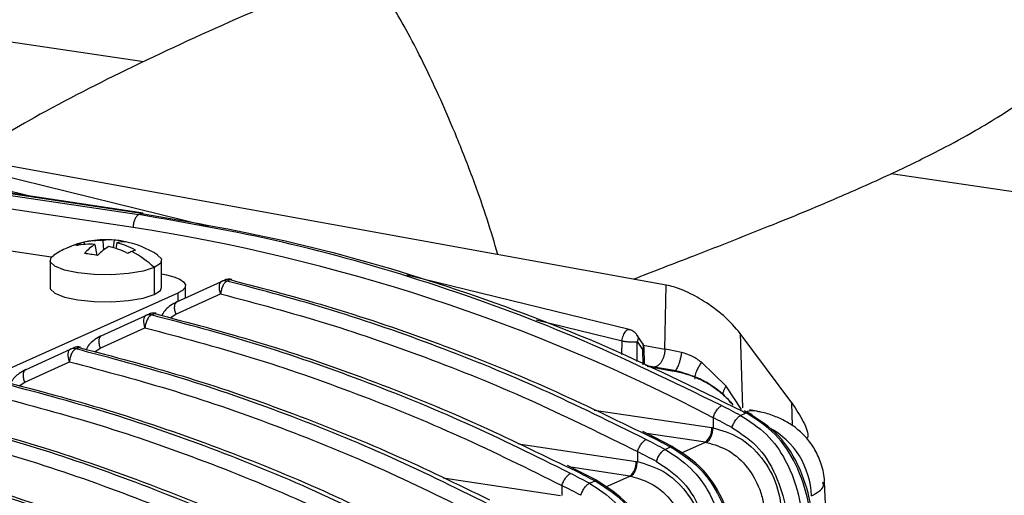
# Model space of a CAD drawing. Units: millimetres. Extents: x 4 to 416, y 4 to 293.
# Drawn here: x 338 to 345, y 109 to 112 of the extents above; entities that cross this region are included whole.
import ezdxf

# ---------------------------------------------------------------- set-up
doc = ezdxf.new("R2010")
doc.units = ezdxf.units.MM

msp = doc.modelspace()

# ---------------------------------------------------------------- linework, layer by layer
at = {"color": 7, "linetype": 'Continuous', "lineweight": 25}
for p, q in [((338.5157, 111.9775), (330.1774, 113.2235)), ((332.6777, 111.7513), (338.48, 110.8842)), ((338.5003, 110.8933), (332.6979, 111.7603)), ((338.5125, 110.895), (332.7098, 111.7621)), ((338.4405, 110.791), (332.638, 111.658)), ((338.9796, 110.8001), (335.5951, 111.6295)), ((335.5434, 111.5476), (337.7282, 111.0122)), ((342.26, 110.379), (336.2631, 111.4659)), ((347.9543, 110.5671), (343.8708, 111.1773)), ((337.8537, 110.5785), (334.3143, 111.1074)), ((338.48, 110.8842), (338.5003, 110.8933)), ((338.2234, 110.697), (338.2266, 110.6294)), ((338.305, 110.7009), (338.298, 110.6476)), ((338.0861, 110.6857), (338.0916, 110.6704)), ((338.166, 110.6712), (338.1804, 110.5921)), ((338.3229, 110.6821), (338.3158, 110.6421)), ((337.8445, 110.5564), (337.8445, 110.3632)), ((338.6445, 110.3632), (338.6445, 110.5564)), ((338.5909, 110.5047), (338.5909, 110.3115)), ((339.0736, 110.4054), (339.0953, 110.4151)), ((339.1126, 110.4086), (339.1344, 110.4184)), ((339.1472, 110.4194), (339.1344, 110.4184)), ((341.9953, 110.0611), (340.4018, 110.4516)), ((338.7534, 110.2594), (339.0736, 110.4054)), ((338.8152, 110.2876), (338.8152, 110.3751)), ((342.2506, 109.921), (342.26, 110.379)), ((342.2869, 110.3735), (342.26, 110.379)), ((336.3188, 109.2282), (338.7616, 110.3233)), ((338.7465, 110.1706), (339.0666, 110.3166)), ((338.7616, 110.2631), (338.7616, 110.3233)), ((338.2117, 110.0165), (338.5319, 110.1626)), ((338.5319, 110.1626), (338.5536, 110.1723)), ((338.571, 110.1658), (338.5927, 110.1755)), ((338.6056, 110.1766), (338.5927, 110.1755)), ((338.7064, 110.1442), (338.7465, 110.1706)), ((341.328, 110.1301), (341.9436, 109.9792)), ((338.2048, 109.9278), (338.525, 110.0738)), ((342.088, 109.9671), (342.0501, 110.0231)), ((343.1608, 109.5351), (342.7903, 110.0329)), ((342.7903, 110.0329), (342.8065, 109.4994)), ((337.67, 109.7737), (337.9903, 109.9198)), ((337.9903, 109.9198), (338.012, 109.9295)), ((338.0293, 109.923), (338.051, 109.9327)), ((338.0639, 109.9338), (338.051, 109.9327)), ((338.1647, 109.9014), (338.2048, 109.9278)), ((341.9423, 109.8832), (341.9436, 109.9792)), ((342.0509, 109.8321), (342.0528, 109.9748)), ((342.0528, 109.9748), (342.0907, 109.9188)), ((342.0907, 109.9188), (342.0922, 109.8078)), ((342.0943, 109.9494), (342.2506, 109.921)), ((342.103, 109.8157), (342.1014, 109.9316)), ((342.2787, 109.916), (342.2506, 109.921)), ((342.37, 109.8978), (342.2787, 109.916)), ((337.6631, 109.685), (337.9833, 109.831)), ((342.1028, 109.8165), (342.1024, 109.8201)), ((342.1737, 109.7927), (342.1103, 109.8041)), ((342.123, 109.7982), (342.3007, 109.766)), ((342.3178, 109.7667), (342.1737, 109.7927)), ((342.6886, 109.6562), (342.5116, 109.8271)), ((342.3396, 109.7609), (342.3178, 109.7667)), ((337.623, 109.6585), (337.6631, 109.6849)), ((342.7984, 109.489), (342.6886, 109.6562)), ((343.1658, 109.3704), (343.1608, 109.5351)), ((341.7438, 109.4848), (342.5857, 109.359)), ((342.596, 109.4301), (342.595, 109.3579)), ((342.7928, 109.4456), (342.8336, 109.4638)), ((342.8065, 109.4766), (342.8336, 109.4638)), ((342.8736, 109.4518), (342.8217, 109.4781)), ((342.9098, 109.4755), (342.8562, 109.4868)), ((342.5857, 109.359), (342.5944, 109.3577)), ((342.0777, 109.3274), (342.1548, 109.291)), ((342.1876, 109.2833), (342.0933, 109.3298)), ((342.5407, 109.2542), (342.1188, 109.3172)), ((342.3061, 109.2218), (342.1685, 109.2924)), ((341.2021, 109.242), (342.044, 109.1162)), ((342.2512, 109.2027), (342.2913, 109.2207)), ((342.3651, 109.1755), (342.5407, 109.2542)), ((342.5407, 109.2542), (342.5484, 109.2532)), ((342.0543, 109.1873), (342.0534, 109.1151)), ((341.5361, 109.0846), (341.6132, 109.0482)), ((341.6459, 109.0405), (341.5516, 109.087)), ((341.999, 109.0114), (341.5772, 109.0744)), ((342.044, 109.1162), (342.0527, 109.1148)), ((341.7645, 108.979), (341.6268, 109.0495)), ((341.8234, 108.9326), (341.999, 109.0114)), ((341.999, 109.0114), (342.0067, 109.0103)), ((340.6605, 108.9992), (341.5024, 108.8734)), ((341.5127, 108.9444), (341.5117, 108.8723)), ((341.7095, 108.9599), (341.7496, 108.9779)), ((343.5897, 104.8937), (343.3933, 108.9674))]:
    msp.add_line(p, q, dxfattribs=at)
at = {"color": 7, "linetype": 'Continuous', "lineweight": 25, "flags": 128}
for points in [[(338.5909, 110.5047), (338.5121, 110.4795), (338.4072, 110.4618), (338.2863, 110.4535), (338.1613, 110.4552), (338.0445, 110.4668), (337.9472, 110.4871), (337.879, 110.5143), (337.8467, 110.5456), (337.8532, 110.5779), (337.873, 110.5948)], [(338.6159, 110.5948), (338.6423, 110.5672), (338.6357, 110.5349), (338.5909, 110.5047)], [(338.6445, 110.4599), (338.679, 110.4529), (338.7326, 110.4381), (338.774, 110.4209), (338.8016, 110.4019), (338.8144, 110.3818), (338.8118, 110.3616), (338.794, 110.3418), (338.7616, 110.3233)], [(337.8445, 110.3632), (337.8467, 110.3524), (337.879, 110.3211), (337.9472, 110.294), (338.0445, 110.2736), (338.1613, 110.262), (338.2863, 110.2603), (338.4072, 110.2687), (338.5121, 110.2863), (338.5909, 110.3115)], [(338.5909, 110.3115), (338.6357, 110.3417), (338.6445, 110.3632)], [(339.0736, 110.4054), (339.0667, 110.4007), (339.0612, 110.3934), (339.0575, 110.3838), (339.0556, 110.3724), (339.0556, 110.3594), (339.0575, 110.3454), (339.0612, 110.331), (339.0666, 110.3166)], [(338.5319, 110.1626), (338.525, 110.1578), (338.5196, 110.1505), (338.5158, 110.141), (338.5139, 110.1295), (338.5139, 110.1166), (338.5158, 110.1026), (338.5195, 110.0882), (338.525, 110.0738)], [(337.9903, 109.9198), (337.9833, 109.915), (337.9779, 109.9077), (337.9741, 109.8982), (337.9722, 109.8867), (337.9722, 109.8737), (337.9741, 109.8598), (337.9779, 109.8454), (337.9833, 109.831)], [(342.9088, 109.4757), (342.8715, 109.4785), (342.8391, 109.4746)]]:
    msp.add_lwpolyline(points, dxfattribs=at)
at = {"color": 7, "linetype": 'Continuous', "lineweight": 25}
for centre, radius, start, end in [((336.4031, 97.55), 13.3969, 62.46953, 81.25223), ((338.2445, 110.0213), 0.6833, 86.771, 114.14611), ((338.1961, 110.1864), 0.5113, 86.93134, 102.41581), ((338.2728, 110.5224), 0.1814, 79.76536, 105.7861), ((338.2739, 110.176), 0.5258, 76.39839, 86.60405), ((338.2445, 110.0213), 0.6833, 57.07165, 79.21015), ((338.2445, 110.0213), 0.6833, 114.14611, 122.92835), ((338.1615, 110.2062), 0.4807, 102.3571, 114.13394), ((338.1425, 110.4887), 0.205, 114.16317, 122.38299), ((338.1346, 110.1676), 0.5045, 86.43504, 101.65193), ((338.1418, 110.4901), 0.2034, 105.87763, 114.13948), ((338.3425, 110.3967), 0.3264, 122.73996, 140.30425), ((338.4894, 110.2917), 0.4279, 121.55404, 135.5598), ((338.1109, 110.0165), 0.6582, 63.67395, 76.41413), ((338.3706, 110.5297), 0.1597, 80.28677, 107.37468), ((338.1849, 110.1283), 0.5707, 61.62059, 76.00818), ((338.5556, 110.3424), 0.3047, 109.04053, 114.2767), ((338.0312, 109.8862), 0.7214, 77.78419, 85.21825), ((338.5988, 110.2461), 0.4103, 114.25151, 118.54591), ((338.1062, 110.0002), 0.6996, 46.14226, 62.39615), ((339.0978, 110.3512), 0.0594, 75.46343, 114.01565), ((339.1195, 110.3609), 0.0594, 75.4634, 114.01554), ((339.1284, 110.3423), 0.08, 76.25675, 114.14611), ((338.5561, 110.1084), 0.0594, 75.46343, 114.01565), ((338.5778, 110.1181), 0.0594, 75.4634, 114.01554), ((338.5867, 110.0995), 0.08, 76.25675, 114.14611), ((338.0144, 109.8655), 0.0594, 75.46343, 114.01565), ((338.0361, 109.8753), 0.0594, 75.4634, 114.01554), ((338.045, 109.8566), 0.08, 76.25675, 114.14611), ((342.3103, 109.7414), 0.0264, 73.56671, 111.43931), ((335.9258, 96.4984), 14.5506, 62.11634, 62.71503), ((342.8151, 109.3671), 0.1006, 39.08544, 90.55119), ((342.4637, 109.3493), 0.1224, 308.98807, 4.55815), ((342.7277, 108.8537), 0.5724, 1.60117, 62.04991), ((333.1436, 96.058), 13.4329, 61.85433, 81.23527), ((335.3841, 96.2556), 14.5506, 62.11634, 62.71503), ((341.9221, 109.1065), 0.1224, 308.98961, 4.55767), ((334.8424, 96.0128), 14.5506, 62.11634, 62.71503)]:
    msp.add_arc(centre, radius, start, end, dxfattribs=at)
for points, knots in [([(342.0235, 110.4219), (342.1682, 110.4778), (342.5049, 110.6077), (343.0031, 110.8026), (343.4888, 111.0034), (343.8895, 111.1826), (344.2093, 111.3397), (344.4559, 111.4736), (344.6647, 111.5986), (344.8529, 111.724), (345.0333, 111.862), (345.1896, 112.0019), (345.3353, 112.1581), (345.4727, 112.3428), (345.5911, 112.564), (345.6734, 112.8028), (345.7183, 113.0373), (345.7386, 113.3493), (345.7044, 113.667), (345.6175, 113.9923), (345.5171, 114.2509), (345.389, 114.4959), (345.2496, 114.7067), (345.1109, 114.8819), (344.9702, 115.0341), (344.813, 115.1819), (344.6357, 115.3258), (344.4181, 115.4769), (344.1541, 115.6315), (343.8211, 115.7903), (343.4084, 115.9474), (343.0934, 116.029), (342.924, 116.0729)], [0, 0, 0, 0, 0.047214, 0.109822, 0.163825, 0.209216, 0.246372, 0.275853, 0.298415, 0.324439, 0.348364, 0.37103, 0.391118, 0.415004, 0.442686, 0.46972, 0.494648, 0.51783, 0.567119, 0.594387, 0.624695, 0.656138, 0.683757, 0.708497, 0.732188, 0.755255, 0.784258, 0.813963, 0.849823, 0.892315, 0.942085, 1, 1, 1, 1]), ([(340.0377, 112.6479), (339.7504, 112.5286), (339.1971, 112.2988), (338.4112, 111.9354), (337.7627, 111.6058), (337.3914, 111.3783), (337.2441, 111.2881)], [0, 0, 0, 0, 0.30195, 0.581354, 0.833971, 1, 1, 1, 1]), ([(341.0533, 110.5977), (341.0291, 110.6807), (340.9824, 110.8408), (340.882, 111.1277), (340.7686, 111.4198), (340.6501, 111.6958), (340.5413, 111.9292), (340.4334, 112.1428), (340.3185, 112.3482), (340.2105, 112.5132), (340.1211, 112.6163), (340.0638, 112.6602), (340.0465, 112.6438), (340.0414, 112.639)], [0, 0, 0, 0, 0.100023, 0.193115, 0.303415, 0.398151, 0.478661, 0.559171, 0.653907, 0.764207, 0.857299, 0.958272, 1, 1, 1, 1]), ([(338.48, 110.8842), (338.4772, 110.8826), (338.4718, 110.8796), (338.4619, 110.8689), (338.4514, 110.8507), (338.4441, 110.8277), (338.4408, 110.8073), (338.4406, 110.7968), (338.4405, 110.791)], [0, 0, 0, 0, 0.136345, 0.262633, 0.500112, 0.739946, 0.857902, 1, 1, 1, 1]), ([(342.6562, 109.5166), (342.3074, 109.6864), (341.6166, 110.0226), (340.5623, 110.4056), (339.5179, 110.7037), (338.8235, 110.8245), (338.48, 110.8842)], [0, 0, 0, 0, 0.257734, 0.510311, 0.757734, 1, 1, 1, 1]), ([(338.5119, 110.8947), (338.5111, 110.895), (338.5074, 110.8961), (338.5034, 110.8945), (338.5003, 110.8933)], [0, 0, 0, 0, 0.208847, 1, 1, 1, 1]), ([(338.5003, 110.8933), (338.867, 110.8291), (339.6006, 110.7007), (340.6949, 110.3824), (341.7688, 109.9861), (342.4636, 109.645), (342.8065, 109.4766)], [0, 0, 0, 0, 0.251612, 0.503224, 0.754836, 1, 1, 1, 1]), ([(339.1344, 110.4184), (339.3812, 110.3535), (339.8808, 110.2222), (340.6327, 109.9643), (341.3693, 109.6715), (341.8482, 109.4389), (342.0777, 109.3274)], [0, 0, 0, 0, 0.24773, 0.501419, 0.761066, 1, 1, 1, 1]), ([(342.1146, 109.2737), (341.8677, 109.3959), (341.3757, 109.6395), (340.6246, 109.9444), (339.8709, 110.2072), (339.3648, 110.3417), (339.1126, 110.4086)], [0, 0, 0, 0, 0.25261, 0.50348, 0.75261, 1, 1, 1, 1]), ([(342.7903, 110.0329), (342.7539, 110.0753), (342.6874, 110.1529), (342.5448, 110.2592), (342.4252, 110.3241), (342.3418, 110.3582), (342.3048, 110.3685), (342.2869, 110.3735)], [0, 0, 0, 0, 0.334028, 0.611174, 0.819624, 0.912545, 1, 1, 1, 1]), ([(338.7549, 110.26), (338.739, 110.2513), (338.6982, 110.2289), (338.6594, 110.193), (338.6468, 110.1629), (338.6456, 110.16)], [0, 0, 0, 0, 0.366141, 0.939486, 1, 1, 1, 1]), ([(341.5729, 109.0309), (341.3261, 109.1531), (340.8341, 109.3966), (340.083, 109.7016), (339.3293, 109.9644), (338.8231, 110.0988), (338.571, 110.1658)], [0, 0, 0, 0, 0.25261, 0.50348, 0.75261, 1, 1, 1, 1]), ([(338.5927, 110.1755), (338.8395, 110.1107), (339.3392, 109.9794), (340.091, 109.7215), (340.8276, 109.4287), (341.3066, 109.1961), (341.5361, 109.0846)], [0, 0, 0, 0, 0.24773, 0.501419, 0.761066, 1, 1, 1, 1]), ([(341.9436, 109.9792), (341.9445, 109.9858), (341.9463, 109.999), (341.9524, 110.0187), (341.9605, 110.0361), (341.9702, 110.05), (341.9805, 110.0588), (341.9892, 110.0625), (341.9937, 110.0609), (341.9951, 110.0604)], [0, 0, 0, 0, 0.154011, 0.308021, 0.462032, 0.616043, 0.770054, 0.924064, 1, 1, 1, 1]), ([(342.0498, 110.0236), (342.0471, 110.027), (342.0417, 110.034), (342.0286, 110.0449), (342.0149, 110.0533), (342.0025, 110.0587), (341.9963, 110.0606), (341.9932, 110.0615)], [0, 0, 0, 0, 0.223903, 0.45477, 0.710414, 0.852414, 1, 1, 1, 1]), ([(338.2132, 110.0172), (338.1973, 110.0085), (338.1565, 109.9861), (338.1169, 109.9489), (338.1039, 109.9173), (338.1021, 109.9131)], [0, 0, 0, 0, 0.355755, 0.912837, 1, 1, 1, 1]), ([(342.0489, 110.0229), (342.0504, 110.0212), (342.0566, 110.0145), (342.0593, 109.9972), (342.0549, 109.9822), (342.0528, 109.9748)], [0, 0, 0, 0, 0.1443262, 0.5721631, 1, 1, 1, 1]), ([(341.0313, 108.7881), (340.7844, 108.9103), (340.2924, 109.1538), (339.5413, 109.4587), (338.7876, 109.7216), (338.2815, 109.856), (338.0293, 109.923)], [0, 0, 0, 0, 0.25261, 0.50348, 0.75261, 1, 1, 1, 1]), ([(338.051, 109.9327), (338.2979, 109.8679), (338.7975, 109.7366), (339.5493, 109.4787), (340.286, 109.1859), (340.7649, 108.9532), (340.9944, 108.8417)], [0, 0, 0, 0, 0.24773, 0.501419, 0.761066, 1, 1, 1, 1]), ([(341.9436, 109.9792), (341.9528, 109.9779), (341.9713, 109.9752), (342.0021, 109.9731), (342.0258, 109.9727), (342.0426, 109.9735), (342.0493, 109.9743), (342.0528, 109.9748)], [0, 0, 0, 0, 0.236663, 0.479614, 0.712644, 0.849655, 1, 1, 1, 1]), ([(342.0872, 109.9665), (342.0886, 109.9649), (342.0946, 109.9583), (342.0972, 109.9412), (342.0928, 109.9263), (342.0907, 109.9188)], [0, 0, 0, 0, 0.132842, 0.566421, 1, 1, 1, 1]), ([(342.1007, 109.9244), (342.1008, 109.9274), (342.1011, 109.936), (342.0973, 109.9499), (342.0922, 109.9597), (342.0897, 109.9644)], [0, 0, 0, 0, 0.217867, 0.627638, 1, 1, 1, 1]), ([(342.0907, 109.9188), (342.0931, 109.9195), (342.0978, 109.9209), (342.1014, 109.9229), (342.1008, 109.9242), (342.1006, 109.9244)], [0, 0, 0, 0, 0.45099, 0.876588, 1, 1, 1, 1]), ([(342.37, 109.8978), (342.3685, 109.8889), (342.3657, 109.8711), (342.3595, 109.8446), (342.3525, 109.8208), (342.3454, 109.8009), (342.3381, 109.7851), (342.331, 109.7731), (342.3267, 109.7696), (342.3246, 109.7678)], [0, 0, 0, 0, 0.153595, 0.306261, 0.453454, 0.591647, 0.722584, 0.862578, 1, 1, 1, 1]), ([(342.5116, 109.8271), (342.4899, 109.8428), (342.4467, 109.8739), (342.3954, 109.8899), (342.37, 109.8978)], [0, 0, 0, 0, 0.5047395, 1, 1, 1, 1]), ([(342.5116, 109.8271), (342.5063, 109.8184), (342.4957, 109.8013), (342.4824, 109.7755), (342.4725, 109.753), (342.4661, 109.7343), (342.4633, 109.7201), (342.4634, 109.7114), (342.4658, 109.7102), (342.4665, 109.7099)], [0, 0, 0, 0, 0.167502, 0.333307, 0.491551, 0.637972, 0.784392, 0.942629, 1, 1, 1, 1]), ([(337.6715, 109.7744), (337.6556, 109.7656), (337.6149, 109.7432), (337.5762, 109.7076), (337.5637, 109.6778), (337.5626, 109.6752)], [0, 0, 0, 0, 0.3683457, 0.9451446, 1, 1, 1, 1]), ([(342.3007, 109.766), (342.3284, 109.7607), (342.3812, 109.7507), (342.4626, 109.7229), (342.5381, 109.6877), (342.6099, 109.6437), (342.6758, 109.5883), (342.7226, 109.545), (342.7361, 109.5203), (342.737, 109.5187)], [0, 0, 0, 0, 0.1703995, 0.3249998, 0.4709156, 0.6187382, 0.7850793, 0.9860997, 1, 1, 1, 1]), ([(342.4509, 109.7266), (342.4293, 109.7349), (342.3792, 109.7544), (342.3334, 109.7634), (342.3072, 109.7685)], [0, 0, 0, 0, 0.428967, 1, 1, 1, 1]), ([(342.3246, 109.7678), (342.3244, 109.7677), (342.3218, 109.7651), (342.3197, 109.7659), (342.3178, 109.7667)], [0, 0, 0, 0, 0.0670793, 1, 1, 1, 1]), ([(342.727, 109.5313), (342.704, 109.5588), (342.6646, 109.6061), (342.5708, 109.6706), (342.4992, 109.7097), (342.4594, 109.7236), (342.4509, 109.7266)], [0, 0, 0, 0, 0.3822261, 0.6577238, 0.9264673, 1, 1, 1, 1]), ([(340.4896, 108.5453), (340.2427, 108.6675), (339.7507, 108.911), (338.9996, 109.2159), (338.2459, 109.4788), (337.7398, 109.6132), (337.4877, 109.6802)], [0, 0, 0, 0, 0.25261, 0.50348, 0.75261, 1, 1, 1, 1]), ([(337.5094, 109.6899), (337.7562, 109.625), (338.2558, 109.4938), (339.0077, 109.2359), (339.7443, 108.9431), (340.2232, 108.7104), (340.4527, 108.5989)], [0, 0, 0, 0, 0.2477301, 0.5014189, 0.7610663, 1, 1, 1, 1]), ([(342.6886, 109.6562), (342.6847, 109.65), (342.6766, 109.6371), (342.6687, 109.6171), (342.6645, 109.6031), (342.6646, 109.597), (342.6646, 109.5969)], [0, 0, 0, 0, 0.308935, 0.642439, 0.994599, 1, 1, 1, 1]), ([(342.7928, 109.4456), (342.7703, 109.4574), (342.725, 109.4814), (342.6793, 109.5048), (342.6563, 109.5166)], [0, 0, 0, 0, 0.4963224, 1, 1, 1, 1]), ([(343.1608, 109.5351), (343.1901, 109.4901), (343.2477, 109.4017), (343.2791, 109.3179), (343.2721, 109.2864), (343.2721, 109.2864)], [0, 0, 0, 0, 0.509334, 0.999201, 1, 1, 1, 1]), ([(339.4867, 108.0149), (339.1565, 108.1798), (338.4775, 108.5189), (337.4197, 108.9141), (336.3296, 109.2344), (335.5965, 109.363), (335.23, 109.4273)], [0, 0, 0, 0, 0.239974, 0.493316, 0.746658, 1, 1, 1, 1]), ([(335.2503, 109.4363), (335.5909, 109.3773), (336.2817, 109.2577), (337.3268, 108.9629), (338.3713, 108.5899), (339.0536, 108.2637), (339.39, 108.1028)], [0, 0, 0, 0, 0.243384, 0.493469, 0.750255, 1, 1, 1, 1]), ([(339.9479, 108.3025), (339.7011, 108.4246), (339.2091, 108.6682), (338.458, 108.9731), (337.7043, 109.236), (337.1982, 109.3704), (336.946, 109.4373)], [0, 0, 0, 0, 0.25261, 0.50348, 0.75261, 1, 1, 1, 1]), ([(336.9677, 109.4471), (337.2145, 109.3822), (337.7142, 109.2509), (338.466, 108.9931), (339.2027, 108.7002), (339.6816, 108.4676), (339.9111, 108.3561)], [0, 0, 0, 0, 0.24773, 0.501419, 0.761066, 1, 1, 1, 1]), ([(342.7928, 109.4456), (342.8576, 109.4043), (342.984, 109.3238), (343.1359, 109.1084), (343.2347, 108.8203), (343.2473, 108.6021), (343.2542, 108.4835)], [0, 0, 0, 0, 0.213394, 0.41614, 0.682737, 1, 1, 1, 1]), ([(342.8336, 109.4638), (342.8386, 109.4655), (342.8464, 109.4682), (342.8502, 109.4625), (342.8515, 109.4604)], [0, 0, 0, 0, 0.633415, 1, 1, 1, 1]), ([(343.3171, 108.5117), (343.3085, 108.6176), (343.2925, 108.8152), (343.2014, 109.0931), (343.0486, 109.3268), (342.9061, 109.4176), (342.8336, 109.4638)], [0, 0, 0, 0, 0.286816, 0.535523, 0.763628, 1, 1, 1, 1]), ([(343.3273, 108.5192), (343.3207, 108.6092), (343.3072, 108.7903), (343.2302, 109.0622), (343.0786, 109.3169), (342.9238, 109.4155), (342.8465, 109.4648)], [0, 0, 0, 0, 0.24586, 0.49484, 0.747467, 1, 1, 1, 1]), ([(343.3924, 108.9666), (343.3926, 108.9695), (343.3954, 109.0135), (343.374, 109.0948), (343.3304, 109.1995), (343.2684, 109.2852), (343.1967, 109.3531), (343.1175, 109.4056), (343.0305, 109.444), (342.9615, 109.4665), (342.9183, 109.4728), (342.9086, 109.4742)], [0, 0, 0, 0, 0.011059, 0.171098, 0.316529, 0.451379, 0.57862, 0.701467, 0.825311, 0.961071, 1, 1, 1, 1]), ([(342.5484, 109.2532), (342.554, 109.2569), (342.5656, 109.2646), (342.5808, 109.2909), (342.5916, 109.3238), (342.5935, 109.3467), (342.5944, 109.3577)], [0, 0, 0, 0, 0.240846, 0.500439, 0.759787, 1, 1, 1, 1]), ([(342.595, 109.3579), (342.6587, 109.3392), (342.7876, 109.3014), (342.9504, 109.1496), (343.0643, 108.9499), (343.0812, 108.8026), (343.0895, 108.7296)], [0, 0, 0, 0, 0.247098, 0.500034, 0.752455, 1, 1, 1, 1]), ([(342.7308, 109.3597), (342.7992, 109.3145), (342.9361, 109.2241), (343.064, 108.9957), (343.1314, 108.7415), (343.1402, 108.5688), (343.145, 108.4753)], [0, 0, 0, 0, 0.246956, 0.494098, 0.72616, 1, 1, 1, 1]), ([(342.169, 109.2914), (342.1687, 109.2918), (342.1657, 109.2954), (342.16, 109.2931), (342.1548, 109.291)], [0, 0, 0, 0, 0.10886, 1, 1, 1, 1]), ([(342.1548, 109.291), (342.1778, 109.2793), (342.2232, 109.256), (342.2688, 109.2324), (342.2913, 109.2207)], [0, 0, 0, 0, 0.505873, 1, 1, 1, 1]), ([(342.2512, 109.2027), (342.2287, 109.2146), (342.1833, 109.2385), (342.1376, 109.262), (342.1146, 109.2737)], [0, 0, 0, 0, 0.496318, 1, 1, 1, 1]), ([(342.3092, 109.2173), (342.3078, 109.2194), (342.3041, 109.2251), (342.2963, 109.2224), (342.2913, 109.2207)], [0, 0, 0, 0, 0.366638, 1, 1, 1, 1]), ([(342.2913, 109.2207), (342.3628, 109.1753), (342.5037, 109.0857), (342.6569, 108.8545), (342.7497, 108.5756), (342.766, 108.3761), (342.7748, 108.2686)], [0, 0, 0, 0, 0.232939, 0.45962, 0.708934, 1, 1, 1, 1]), ([(342.7851, 108.2761), (342.7784, 108.3661), (342.7649, 108.5473), (342.6879, 108.8192), (342.5362, 109.0738), (342.3815, 109.1724), (342.3042, 109.2217)], [0, 0, 0, 0, 0.245947, 0.494962, 0.747509, 1, 1, 1, 1]), ([(342.5484, 109.2532), (342.6031, 109.2372), (342.7125, 109.2052), (342.8463, 109.0798), (342.9227, 108.9449), (342.9595, 108.823), (342.9642, 108.7555), (342.9666, 108.7204)], [0, 0, 0, 0, 0.249606, 0.499194, 0.727807, 0.858567, 1, 1, 1, 1]), ([(342.2512, 109.2027), (342.316, 109.1614), (342.4425, 109.0809), (342.5959, 108.8633), (342.6936, 108.5747), (342.706, 108.3566), (342.7125, 108.2407)], [0, 0, 0, 0, 0.213611, 0.4161606, 0.6898032, 1, 1, 1, 1]), ([(342.0067, 109.0103), (342.0123, 109.0141), (342.0239, 109.0218), (342.0391, 109.048), (342.0499, 109.081), (342.0518, 109.1038), (342.0527, 109.1148)], [0, 0, 0, 0, 0.240843, 0.500432, 0.759781, 1, 1, 1, 1]), ([(342.0534, 109.1151), (342.1171, 109.0964), (342.246, 109.0585), (342.4087, 108.9068), (342.5226, 108.7071), (342.5395, 108.5598), (342.5479, 108.4868)], [0, 0, 0, 0, 0.247096, 0.500033, 0.752455, 1, 1, 1, 1]), ([(342.1891, 109.1169), (342.2575, 109.0717), (342.3944, 108.9813), (342.5223, 108.7528), (342.5897, 108.4987), (342.5985, 108.326), (342.6033, 108.2324)], [0, 0, 0, 0, 0.246956, 0.494098, 0.72616, 1, 1, 1, 1]), ([(341.7095, 108.9599), (341.687, 108.9718), (341.6417, 108.9957), (341.596, 109.0191), (341.5729, 109.0309)], [0, 0, 0, 0, 0.496318, 1, 1, 1, 1]), ([(341.6273, 109.0486), (341.627, 109.049), (341.6241, 109.0526), (341.6183, 109.0503), (341.6132, 109.0482)], [0, 0, 0, 0, 0.10886, 1, 1, 1, 1]), ([(341.6132, 109.0482), (341.6361, 109.0364), (341.6816, 109.0131), (341.7271, 108.9896), (341.7496, 108.9779)], [0, 0, 0, 0, 0.505871, 1, 1, 1, 1]), ([(342.0067, 109.0103), (342.0614, 108.9944), (342.1708, 108.9624), (342.3046, 108.837), (342.381, 108.702), (342.4178, 108.5801), (342.4225, 108.5126), (342.425, 108.4776)], [0, 0, 0, 0, 0.249606, 0.4991937, 0.7278065, 0.8585674, 1, 1, 1, 1]), ([(341.7095, 108.9599), (341.7743, 108.9186), (341.9007, 108.8381), (342.0526, 108.6227), (342.1514, 108.3347), (342.164, 108.1165), (342.1709, 107.9979)], [0, 0, 0, 0, 0.2133965, 0.4161449, 0.6827388, 1, 1, 1, 1]), ([(341.7496, 108.9779), (341.8211, 108.9325), (341.9621, 108.8428), (342.1153, 108.6117), (342.2081, 108.3327), (342.2244, 108.1333), (342.2331, 108.0258)], [0, 0, 0, 0, 0.232941, 0.459623, 0.708937, 1, 1, 1, 1]), ([(341.7675, 108.9745), (341.7662, 108.9766), (341.7625, 108.9823), (341.7546, 108.9796), (341.7497, 108.9779)], [0, 0, 0, 0, 0.3666363, 1, 1, 1, 1]), ([(342.2434, 108.0332), (342.2367, 108.1233), (342.2232, 108.3045), (342.1462, 108.5764), (341.9945, 108.831), (341.8398, 108.9296), (341.7625, 108.9789)], [0, 0, 0, 0, 0.245947, 0.494962, 0.747509, 1, 1, 1, 1]), ([(343.2998, 108.8697), (343.339, 108.8921), (343.3953, 108.9242), (343.3855, 108.957), (343.3826, 108.9669)], [0, 0, 0, 0, 0.697418, 1, 1, 1, 1])]:
    msp.add_open_spline(points, degree=3, knots=knots, dxfattribs=at)
for points in [[(339.1126, 110.4086), (339.1074, 110.4052), (339.0969, 110.3984), (339.0824, 110.3755), (339.0711, 110.3469), (339.0682, 110.3267), (339.0667, 110.3166)], [(339.0666, 110.3167), (339.3202, 110.2493), (339.8275, 110.1145), (340.58, 109.8514), (341.3246, 109.5483), (341.8107, 109.3074), (342.0537, 109.187)], [(338.7534, 110.2594), (338.7488, 110.256), (338.7396, 110.2494), (338.7342, 110.2272), (338.7357, 110.1997), (338.7429, 110.1803), (338.7464, 110.1706)], [(338.571, 110.1658), (338.5657, 110.1624), (338.5552, 110.1556), (338.5407, 110.1327), (338.5295, 110.1041), (338.5265, 110.0839), (338.525, 110.0738)], [(338.525, 110.0738), (338.7786, 110.0064), (339.2858, 109.8717), (340.0384, 109.6085), (340.783, 109.3055), (341.269, 109.0646), (341.512, 108.9442)], [(338.2117, 110.0165), (338.2071, 110.0132), (338.198, 110.0065), (338.1925, 109.9844), (338.1941, 109.9568), (338.2012, 109.9375), (338.2048, 109.9278)], [(338.0293, 109.923), (338.0241, 109.9196), (338.0135, 109.9128), (337.9991, 109.8899), (337.9878, 109.8613), (337.9848, 109.8411), (337.9833, 109.831)], [(342.2506, 109.921), (342.2502, 109.9131), (342.2492, 109.8973), (342.2441, 109.8734), (342.2365, 109.851), (342.2264, 109.831), (342.2145, 109.8143), (342.2013, 109.802), (342.1874, 109.794), (342.1782, 109.7931), (342.1737, 109.7927)], [(337.9833, 109.831), (338.2369, 109.7636), (338.7442, 109.6288), (339.4967, 109.3657), (340.2413, 109.0627), (340.7274, 108.8218), (340.9704, 108.7014)], [(337.67, 109.7737), (337.6655, 109.7704), (337.6563, 109.7637), (337.6509, 109.7416), (337.6524, 109.714), (337.6596, 109.6946), (337.6631, 109.6849)], [(337.4417, 109.5882), (337.6953, 109.5208), (338.2025, 109.386), (338.9551, 109.1229), (339.6996, 108.8198), (340.1857, 108.579), (340.4287, 108.4585)], [(342.5954, 109.4298), (342.5989, 109.4392), (342.6058, 109.458), (342.6222, 109.4848), (342.6404, 109.5064), (342.6515, 109.5129), (342.657, 109.5162)], [(342.7308, 109.3597), (342.7343, 109.369), (342.7414, 109.3876), (342.758, 109.4142), (342.7762, 109.4357), (342.7873, 109.4423), (342.7928, 109.4456)], [(336.9, 109.3454), (337.1536, 109.278), (337.6608, 109.1432), (338.4134, 108.8801), (339.158, 108.577), (339.644, 108.3361), (339.887, 108.2157)], [(342.0537, 109.187), (342.0572, 109.1964), (342.0642, 109.2152), (342.0806, 109.242), (342.0987, 109.2636), (342.1098, 109.2701), (342.1154, 109.2733)], [(342.1891, 109.1169), (342.1927, 109.1262), (342.1998, 109.1448), (342.2163, 109.1714), (342.2345, 109.1929), (342.2456, 109.1994), (342.2512, 109.2027)], [(341.512, 108.9442), (341.5155, 108.9536), (341.5225, 108.9724), (341.5389, 108.9992), (341.557, 109.0208), (341.5681, 109.0273), (341.5737, 109.0305)], [(341.6474, 108.8741), (341.651, 108.8834), (341.6581, 108.902), (341.6746, 108.9286), (341.6928, 108.95), (341.7039, 108.9566), (341.7095, 108.9599)]]:
    msp.add_open_spline(points, degree=3, dxfattribs=at)

doc.saveas('drawing.dxf')
